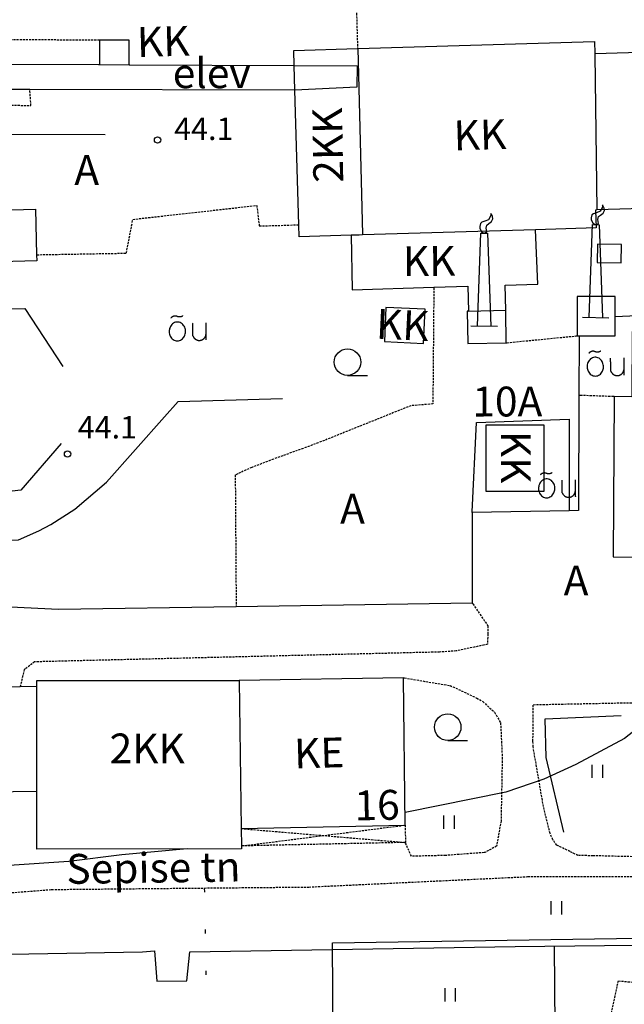
# Model space of a CAD drawing. Units: millimetres. Extents: x 69000 to 139410, y 51772 to 103828.
# Drawn here: x 69711 to 69784, y 53714 to 53833 of the extents above; entities that cross this region are included whole.
import ezdxf
from ezdxf.enums import TextEntityAlignment as Align

# ---------------------------------------------------------------- set-up
doc = ezdxf.new("R2010")
doc.units = ezdxf.units.MM
doc.linetypes.add('161b$0$HIDDEN', pattern=[0.375, 0.25, -0.125])
doc.linetypes.add('161b$0$KOLVIK_EBAM', pattern=[5, 0.5, -4.5])
for name, color, linetype in [('161b$0$11', 7, 'Continuous'), ('161b$0$13', 7, 'Continuous'), ('161b$0$15', 7, 'Continuous'), ('161b$0$20', 7, 'Continuous'), ('161b$0$21', 7, 'Continuous'), ('161b$0$22', 7, 'Continuous'), ('161b$0$23', 7, 'Continuous'), ('161b$0$29', 7, 'Continuous'), ('161b$0$34', 7, 'Continuous'), ('161b$0$44', 7, 'Continuous'), ('161b$0$49', 7, 'Continuous'), ('161b$0$51', 7, 'Continuous'), ('161b$0$52', 7, 'Continuous'), ('161b$0$53', 7, 'Continuous'), ('161b$0$56', 7, 'Continuous'), ('161b$0$57', 7, 'Continuous'), ('161b$0$58', 7, 'Continuous'), ('161b$0$8', 7, 'Continuous')]:
    doc.layers.add(name, color=color, linetype=linetype)
doc.styles.add('161b$0$txt', font='TXT', dxfattribs={"height": 0.2})

# ---------------------------------------------------------------- blocks, each defined once
blk = doc.blocks.new('161b$0$KORST2')
at = {"layer": '161b$0$8', "color": 7, "linetype": 'Continuous'}
for p, q in [((0.91, 13.435), (0.8, 13.565)), ((-0.8, 0.015), (-0.4, 11.205)), ((-0.4, 11.205), (0.4, 11.195)), ((0.4, 11.195), (0.8, -0.015)), ((-1.6, 0.035), (1.6, -0.035))]:
    blk.add_line(p, q, dxfattribs=at)
blk.add_lwpolyline([(0.8, 13.585), (0.82, 13.325), (0.53, 12.825), (0.09, 12.635), (-0.26, 12.515), (-0.45, 12.385), (-0.54, 12.025), (-0.53, 11.825), (-0.49, 11.685), (-0.33, 11.415), (-0.13, 11.245), (0, 11.195), (0.33, 11.355), (0.26, 11.825), (0.34, 12.175), (0.57, 12.355), (0.89, 12.605), (1.04, 12.915), (1.02, 13.195), (0.91, 13.435)], dxfattribs=at)
blk = doc.blocks.new('161b$0$HLEHT2')
at = {"layer": '161b$0$49', "color": 3, "linetype": 'Continuous'}
blk.add_line((0, -1.6), (2.4, -1.6), dxfattribs=at)
blk.add_circle((0, 0), 1.6, dxfattribs=at)
blk = doc.blocks.new('161b$0$HEIN_2')
at = {"layer": '161b$0$49', "color": 3, "linetype": 'Continuous'}
for p, q in [((-0.64, -0.8), (-0.64, 0.8)), ((0.64, -0.8), (0.64, 0.8))]:
    blk.add_line(p, q, dxfattribs=at)
blk = doc.blocks.new('161b$0$KPUNK2')
at = {"layer": '161b$0$57', "color": 6, "linetype": 'Continuous'}
blk.add_circle((0, 0), 0.384, dxfattribs=at)
blk = doc.blocks.new('161b$0$OU__2')
at = {"layer": '161b$0$52', "color": 7, "linetype": 'Continuous'}
for points in [[(-2.0775, 2.7264), (-2.0691, 2.7406), (-2.0602, 2.7546), (-2.051, 2.7682), (-2.0413, 2.7816), (-2.0313, 2.7947), (-2.0209, 2.8076), (-2.01, 2.82), (-1.9989, 2.8322), (-1.9873, 2.844), (-1.9755, 2.8555), (-1.9633, 2.8666), (-1.9507, 2.8774), (-1.9379, 2.8877), (-1.9247, 2.8977), (-1.9113, 2.9073), (-1.8975, 2.9165), (-1.8835, 2.9253), (-1.8693, 2.9336), (-1.8548, 2.9416), (-1.8401, 2.949), (-1.8252, 2.9561), (-1.81, 2.9627), (-1.7947, 2.9689), (-1.7792, 2.9745), (-1.7635, 2.9798), (-1.7477, 2.9845), (-1.7318, 2.9888), (-1.7157, 2.9926), (-1.6996, 2.996), (-1.6833, 2.9988), (-1.6669, 3.0012), (-1.6505, 3.0031), (-1.6341, 3.0045), (-1.6176, 3.0054), (-1.6011, 3.0058), (-1.5846, 3.0057), (-1.5681, 3.0052), (-1.5516, 3.0041), (-1.5351, 3.0026), (-1.5188, 3.0005), (-1.5024, 2.998), (-1.4862, 2.995), (-1.47, 2.9915), (-1.454, 2.9876), (-1.4381, 2.9831), (-1.4223, 2.9782), (-1.4067, 2.9728), (-1.3913, 2.967), (-1.376, 2.9607)], [(-1.376, 2.9607), (-1.3617, 2.9545), (-1.3473, 2.9487), (-1.3327, 2.9431), (-1.318, 2.9379), (-1.3033, 2.9329), (-1.2884, 2.9283), (-1.2734, 2.924), (-1.2584, 2.92), (-1.2433, 2.9163), (-1.2281, 2.9129), (-1.2128, 2.9099), (-1.1975, 2.9071), (-1.1821, 2.9047), (-1.1666, 2.9027), (-1.1512, 2.9009), (-1.1357, 2.8995), (-1.1201, 2.8984), (-1.1046, 2.8976), (-1.089, 2.8971), (-1.0734, 2.897), (-1.0579, 2.8972), (-1.0423, 2.8977), (-1.0267, 2.8986), (-1.0112, 2.8998), (-0.9957, 2.9013), (-0.9802, 2.9031), (-0.9648, 2.9053), (-0.9494, 2.9078), (-0.9341, 2.9106), (-0.9189, 2.9137), (-0.9037, 2.9171), (-0.8886, 2.9209), (-0.8735, 2.925), (-0.8586, 2.9294), (-0.8438, 2.9341), (-0.829, 2.9391), (-0.8144, 2.9444), (-0.7999, 2.9501), (-0.7855, 2.956), (-0.7712, 2.9622), (-0.7571, 2.9688), (-0.7431, 2.9756), (-0.7292, 2.9827), (-0.7155, 2.9901), (-0.702, 2.9978), (-0.6886, 3.0058), (-0.6754, 3.0141), (-0.6624, 3.0226), (-0.6495, 3.0314)], [(-1.3203, -0.0277), (-1.1848, -0.0165), (-1.0527, 0.0158), (-0.9271, 0.068), (-0.8105, 0.138), (-0.7049, 0.2237), (-0.6115, 0.3226), (-0.5313, 0.4325), (-0.4648, 0.5511), (-0.4122, 0.6765), (-0.3737, 0.807), (-0.3493, 0.9408), (-0.3391, 1.0764), (-0.343, 1.2124), (-0.3611, 1.3472), (-0.3933, 1.4793), (-0.4396, 1.6072), (-0.4999, 1.7291), (-0.574, 1.8432), (-0.6615, 1.9473), (-0.7616, 2.0393), (-0.8734, 2.1168), (-0.9951, 2.1775), (-1.1246, 2.2192), (-1.2589, 2.2403), (-1.3949, 2.24), (-1.5292, 2.2181), (-1.6584, 2.1756), (-1.7797, 2.1142), (-1.891, 2.0361), (-1.9907, 1.9435), (-2.0775, 1.8388), (-2.1509, 1.7243), (-2.2105, 1.602), (-2.2561, 1.4739), (-2.2875, 1.3416), (-2.3048, 1.2067), (-2.308, 1.0707), (-2.2969, 0.9351), (-2.2718, 0.8015), (-2.2325, 0.6712), (-2.1792, 0.5461), (-2.112, 0.4279), (-2.0312, 0.3185), (-1.9372, 0.2201), (-1.8311, 0.1351), (-1.7141, 0.0657), (-1.5882, 0.0143), (-1.4559, -0.0173), (-1.3203, -0.0277)], [(0.5585, 0.5845), (0.5578, 0.6158), (0.5571, 0.6471), (0.5564, 0.6784), (0.5556, 0.7097), (0.5549, 0.741), (0.5542, 0.7723), (0.5535, 0.8036), (0.5528, 0.8349), (0.5521, 0.8662), (0.5514, 0.8975), (0.5506, 0.9288), (0.5499, 0.9601), (0.5492, 0.9915), (0.5485, 1.0228), (0.5478, 1.0541), (0.5471, 1.0854), (0.5464, 1.1167), (0.5456, 1.148), (0.5449, 1.1793), (0.5442, 1.2106), (0.5435, 1.2419), (0.5428, 1.2732), (0.5421, 1.3045), (0.5414, 1.3358), (0.5406, 1.3671), (0.5399, 1.3984), (0.5392, 1.4297), (0.5385, 1.461), (0.5378, 1.4923), (0.5371, 1.5236), (0.5364, 1.5549), (0.5356, 1.5862), (0.5349, 1.6175), (0.5342, 1.6488), (0.5335, 1.6801), (0.5328, 1.7114), (0.5321, 1.7428), (0.5314, 1.7741), (0.5306, 1.8054), (0.5299, 1.8367), (0.5292, 1.868), (0.5285, 1.8993), (0.5278, 1.9306), (0.5271, 1.9619), (0.5264, 1.9932), (0.5256, 2.0245), (0.5249, 2.0558), (0.5242, 2.0871), (0.5235, 2.1184)], [(2.1125, 2.1554), (2.1129, 2.1139), (2.1133, 2.0725), (2.1137, 2.031), (2.114, 1.9895), (2.1144, 1.948), (2.1148, 1.9066), (2.1152, 1.8651), (2.1156, 1.8236), (2.116, 1.7822), (2.1163, 1.7407), (2.1167, 1.6992), (2.1171, 1.6578), (2.1175, 1.6163), (2.1179, 1.5748), (2.1183, 1.5333), (2.1186, 1.4919), (2.119, 1.4504), (2.1194, 1.4089), (2.1198, 1.3675), (2.1202, 1.326), (2.1206, 1.2845), (2.1209, 1.2431), (2.1213, 1.2016), (2.1217, 1.1601), (2.1221, 1.1186), (2.1225, 1.0771), (2.1229, 1.0349), (2.1233, 0.9898), (2.1238, 0.9315), (2.1244, 0.8732), (2.1249, 0.8149), (2.1254, 0.7566), (2.1258, 0.7146), (2.1261, 0.6887), (2.1263, 0.6629), (2.1266, 0.6337), (2.1269, 0.592), (2.1273, 0.5506), (2.1277, 0.5091), (2.1281, 0.4676), (2.1285, 0.4262), (2.1288, 0.3847), (2.1292, 0.3432), (2.1296, 0.3018), (2.13, 0.2603), (2.1304, 0.2188), (2.1307, 0.1773), (2.1311, 0.1359), (2.1315, 0.0944)], [(0.5585, 0.5845), (0.5734, 0.5426), (0.5905, 0.5017), (0.6099, 0.4617), (0.6314, 0.4229), (0.6551, 0.3854), (0.6807, 0.3492), (0.7083, 0.3145), (0.7378, 0.2813), (0.769, 0.2498), (0.802, 0.2201), (0.8365, 0.1922), (0.8725, 0.1662), (0.9099, 0.1423), (0.9486, 0.1205), (0.9883, 0.1008), (1.0291, 0.0834), (1.0708, 0.0682), (1.1133, 0.0553), (1.1564, 0.0448), (1.2, 0.0367), (1.244, 0.031), (1.2882, 0.0277), (1.3326, 0.0268), (1.377, 0.0284), (1.4213, 0.0325), (1.4653, 0.0389), (1.5088, 0.0478), (1.5517, 0.0591), (1.5939, 0.0726), (1.6354, 0.0885), (1.6758, 0.1067), (1.7153, 0.127), (1.7535, 0.1495), (1.7905, 0.174), (1.8261, 0.2006), (1.8601, 0.229), (1.8926, 0.2593), (1.9233, 0.2913), (1.9522, 0.325), (1.9792, 0.3602), (2.0043, 0.3969), (2.0272, 0.4348), (2.0481, 0.474), (2.0668, 0.5142), (2.0832, 0.5554), (2.0974, 0.5974), (2.1092, 0.6402), (2.1186, 0.6836), (2.1257, 0.7275)]]:
    blk.add_lwpolyline(points, dxfattribs=at)
blk = doc.blocks.new('161b')
at = {"layer": '161b$0$11', "color": 7, "linetype": 'Continuous'}
blk.add_line((69775.39, 53720.72), (69775.54, 53691.6), dxfattribs=at)
blk.add_lwpolyline([(69578.38, 53714.61), (69578.36, 53714.62), (69578.85, 53718.14), (69609.18, 53718.37), (69673.08, 53719.11), (69725.72, 53720.02), (69727.17, 53720.15), (69727.46, 53716.48), (69731.07, 53716.54), (69731.44, 53720.03), (69770.67, 53720.66), (69802.99, 53721.04)], dxfattribs=at)
at = {"layer": '161b$0$15', "color": 7, "linetype": '161b$0$HIDDEN'}
for points in [[(69788.6, 53857.43), (69789.97, 53851.72), (69790.79, 53839.91), (69789.84, 53838.77), (69742.04, 53838.39), (69740.28, 53837.24), (69740.14, 53835.21), (69740.82, 53834.07), (69743.12, 53833.82), (69751.52, 53833.69), (69751.66, 53829.07)], [(69720.52, 53830.07), (69691.39, 53830.18), (69689.9, 53826.88), (69689.09, 53823.7), (69688.96, 53822.09), (69705.53, 53822.31), (69706.9, 53822.28), (69712.25, 53822.18), (69712.12, 53824.01), (69712.11, 53824.11)], [(69712.94, 53804.17), (69723.76, 53804.36), (69724.55, 53808.44), (69739.49, 53810.12), (69739.8, 53807.64), (69744.48, 53807.78), (69744.58, 53807.79)], [(69760.87, 53800.26), (69760.86, 53800.16), (69760.74, 53786.16), (69758.1, 53785.95), (69746.91, 53781.46), (69745.09, 53780.8), (69741.5, 53779.49), (69738.9, 53778.5), (69736.9, 53777.59), (69737.01, 53761.78), (69737.01, 53761.68)], [(69769.6, 53793.54), (69769.7, 53793.55), (69778.05, 53794.37), (69778.15, 53794.38)], [(69782.63, 53787.04), (69782.53, 53787.05), (69778.47, 53787.19), (69778.37, 53787.19)], [(69765.5, 53762.12), (69765.57, 53762.02), (69767.37, 53759.39), (69767.37, 53758.52), (69767.37, 53758.37), (69767.32, 53757.15), (69763.57, 53756.34), (69761.55, 53756.21), (69712.7, 53755.03), (69711.45, 53754.09), (69710.98, 53752.16), (69710.98, 53752.16), (69710.96, 53752.06)], [(69757.21, 53753.1), (69757.31, 53753.08), (69762.82, 53752.18), (69766.04, 53750.66), (69766.76, 53750.24), (69768.19, 53748.94), (69768.91, 53747.69), (69769.11, 53743.48), (69768.97, 53735.85), (69768.43, 53732.8), (69767, 53732.01), (69766.93, 53732.01), (69762.29, 53731.66), (69758.15, 53731.56), (69757.44, 53733.17), (69757.43, 53733.23)], [(69801.87, 53735.82), (69801.85, 53735.72), (69801.85, 53735.72), (69801.21, 53732.79), (69801.19, 53731.54), (69792.65, 53731.32), (69780.05, 53731.62), (69778.24, 53731.66), (69777.28, 53732.14), (69775.68, 53732.89), (69775.23, 53733.55), (69774.89, 53734.29), (69774.08, 53737.57), (69772.84, 53744.78), (69772.82, 53745.44), (69772.86, 53749.86), (69790.04, 53750.21), (69790.23, 53747.73), (69790.23, 53747.63)], [(69643.57, 53722.45), (69643.6, 53722.51), (69644.23, 53724.65), (69652.29, 53725.23), (69665.62, 53725.86), (69683.93, 53725.52), (69690.86, 53725.54), (69691.63, 53725.73), (69714.74, 53727.55), (69733.17, 53727.73), (69745.79, 53727.85), (69772.18, 53729.1), (69792.9, 53729.1), (69810.65, 53729.17), (69855.75, 53729.52), (69866.14, 53729.53)], [(69759.54, 53709.13), (69759.64, 53709.13), (69774.93, 53708.77), (69780.87, 53708.51), (69782.28, 53712.66), (69783.12, 53716.52), (69789.96, 53715.93), (69789.24, 53710.19), (69792.27, 53710.04), (69795, 53710.11), (69797.52, 53710.19), (69797.62, 53710.19)]]:
    blk.add_lwpolyline(points, dxfattribs=at)
at = {"layer": '161b$0$20', "color": 7, "linetype": 'Continuous'}
blk.add_lwpolyline([(69721.2, 53818.63), (69695.37, 53818.73), (69670.66, 53818.45), (69667.71, 53818.39)], dxfattribs=at)
at = {"layer": '161b$0$22', "color": 161, "linetype": 'Continuous'}
blk.add_lwpolyline([(69737.62, 53734.9), (69757.41, 53735.32), (69757.21, 53753.1), (69737.38, 53752.78), (69737.62, 53734.9)], dxfattribs=at)
at = {"layer": '161b$0$23', "color": 197, "linetype": 'Continuous'}
for p, q in [((69773.13, 53807.19), (69752.26, 53806.57)), ((69712.97, 53739.37), (69712.97, 53752.09))]:
    blk.add_line(p, q, dxfattribs=at)
for points in [[(69720.52, 53830.07), (69720.51, 53827.12), (69724.09, 53827.1), (69724.11, 53830.05), (69720.52, 53830.07)], [(69750.87, 53806.52), (69744.62, 53806.34), (69744.58, 53807.79), (69744.1, 53824.05), (69744.01, 53827), (69743.95, 53828.84), (69751.66, 53829.07), (69751.69, 53829.07)], [(69751.69, 53829.07), (69780.25, 53829.91), (69780.29, 53828.47), (69780.29, 53828.47)], [(69751.69, 53829.07), (69752.26, 53806.67), (69752.26, 53806.57)], [(69780.29, 53828.47), (69795.13, 53828.91), (69795.69, 53810.02), (69780.52, 53809.57)], [(69780.29, 53828.47), (69780.3, 53828.28), (69780.52, 53809.57)], [(69681.76, 53802.57), (69681.68, 53807.4), (69687.96, 53807.67), (69687.92, 53809), (69712.79, 53809.69), (69712.94, 53804.17), (69712.96, 53803.42), (69688.2, 53802.73), (69688, 53802.72), (69681.76, 53802.57)], [(69780.52, 53809.57), (69780.38, 53809.56), (69780.44, 53807.4), (69773.13, 53807.19)], [(69750.87, 53806.52), (69751, 53799.95), (69760.87, 53800.26), (69764.96, 53800.39), (69765.04, 53797.37), (69769.53, 53797.46), (69769.47, 53800.51), (69773.39, 53800.6), (69773.13, 53807.19)], [(69752.26, 53806.57), (69751.84, 53806.55), (69750.87, 53806.52)], [(69780.58, 53803.24), (69783.48, 53803.2), (69783.51, 53805.4), (69780.61, 53805.44), (69780.58, 53803.24)], [(69755.08, 53797.8), (69754.89, 53793.69), (69759.62, 53793.46), (69759.82, 53797.59), (69755.08, 53797.8)], [(69792.91, 53794.85), (69792.81, 53794.85), (69784.79, 53794.9), (69784.73, 53787.03), (69782.63, 53787.04), (69782.5, 53767.69), (69792.61, 53767.62), (69792.71, 53767.62)], [(69767.15, 53783.59), (69767.15, 53775.63), (69774.17, 53775.63), (69774.16, 53783.61), (69767.15, 53783.59)], [(69712.97, 53739.37), (69698.57, 53739.16), (69698.38, 53751.86), (69710.96, 53752.06), (69712.87, 53752.08), (69712.97, 53752.09)], [(69712.97, 53752.09), (69712.97, 53752.77), (69737.38, 53752.78)], [(69737.62, 53734.9), (69737.65, 53732.81), (69737.65, 53732.46), (69737.65, 53732.45), (69712.97, 53732.43), (69712.97, 53739.37)]]:
    blk.add_lwpolyline(points, dxfattribs=at)
at = {"layer": '161b$0$29', "color": 253, "linetype": '161b$0$HIDDEN'}
for p, q in [((69737.65, 53732.81), (69757.41, 53735.32)), ((69757.41, 53735.32), (69757.43, 53733.23)), ((69737.62, 53734.9), (69757.43, 53733.23)), ((69757.43, 53733.23), (69737.65, 53732.81)), ((69757.43, 53733.23), (69757.43, 53733.23))]:
    blk.add_line(p, q, dxfattribs=at)
at = {"layer": '161b$0$29', "color": 7, "linetype": 'Continuous'}
for points in [[(69724.09, 53827.1), (69724.19, 53827.1), (69744.01, 53827), (69751.62, 53826.96), (69751.57, 53824.38), (69744.1, 53824.05), (69712.11, 53824.11), (69709.62, 53824.12), (69709.42, 53827.17), (69720.41, 53827.12), (69720.51, 53827.12)], [(69782.75, 53796.69), (69782.75, 53799.12), (69778.15, 53799.11), (69778.15, 53794.38), (69778.39, 53794.38), (69782.75, 53794.38), (69782.75, 53796.69)], [(69765.04, 53797.37), (69764.94, 53797.37), (69764.88, 53797.37), (69764.95, 53793.46), (69769.6, 53793.54), (69769.53, 53797.36), (69769.53, 53797.46)]]:
    blk.add_lwpolyline(points, dxfattribs=at)
at = {"layer": '161b$0$34', "color": 5, "linetype": 'Continuous'}
blk.add_lwpolyline([(69690.75, 53760.4), (69691.06, 53763), (69691.83, 53769.48), (69698.75, 53769.28), (69710.74, 53769.76), (69713.19, 53770.83), (69714.64, 53771.61), (69717.54, 53773.45), (69721.37, 53776.72), (69728.35, 53784.62), (69730, 53786.47), (69742.61, 53786.81)], dxfattribs=at)
at = {"layer": '161b$0$44', "color": 31, "linetype": 'Continuous'}
blk.add_line((69777.18, 53773.27), (69765.47, 53773.04), dxfattribs=at)
at = {"layer": '161b$0$44', "color": 23, "linetype": 'Continuous'}
for points in [[(69715.89, 53781.4), (69711.02, 53775.75), (69689.56, 53773.26), (69674.23, 53771.65), (69664.76, 53770.55), (69656.66, 53779.75), (69651.6, 53785.49), (69634.4, 53786.1), (69629.9, 53786.24), (69626.13, 53786.36), (69617.36, 53795.24), (69617.48, 53802.5)], [(69670.59, 53802.42), (69672.1, 53800.52), (69675.14, 53797.14), (69687.15, 53797.34), (69711.5, 53797.67), (69716.11, 53790.69)], [(69791.43, 53800.23), (69790.46, 53797.83), (69788.97, 53796.94), (69782.75, 53796.69)]]:
    blk.add_lwpolyline(points, dxfattribs=at)
at = {"layer": '161b$0$44', "color": 31, "linetype": 'Continuous'}
for points in [[(69778.39, 53794.38), (69778.39, 53794.28), (69778.37, 53787.19), (69778.33, 53773.29), (69777.18, 53773.27)], [(69765.47, 53773.04), (69765.47, 53773.14), (69765.99, 53783.93), (69777.2, 53784.34), (69777.18, 53773.37), (69777.18, 53773.27)], [(69765.47, 53773.04), (69765.5, 53762.12), (69737.01, 53761.68), (69715.57, 53761.35), (69699.86, 53762.11), (69691.06, 53763), (69689.01, 53763.21), (69688.88, 53759.28), (69688.76, 53755.15), (69688.75, 53755.05)], [(69746.38, 53659.97), (69746.38, 53660.07), (69746.38, 53660.14), (69746.38, 53670.41), (69746.38, 53685.41), (69748.89, 53685.44), (69748.63, 53721.11), (69838.22, 53722.47), (69883.63, 53723.15)]]:
    blk.add_lwpolyline(points, dxfattribs=at)
at = {"layer": '161b$0$51', "color": 3, "linetype": '161b$0$KOLVIK_EBAM'}
blk.add_lwpolyline([(69733.17, 53727.73), (69733.78, 53694.85), (69733.78, 53694.75)], dxfattribs=at)
at = {"layer": '161b$0$53', "color": 3, "linetype": 'Continuous'}
blk.add_lwpolyline([(69776.53, 53734.49), (69774.4, 53743.49), (69774.3, 53748.14), (69783.45, 53748.55)], dxfattribs=at)
at = {"layer": '161b$0$56', "color": 6, "linetype": 'Continuous'}
for points in [[(69731.1, 53732.45), (69723.2, 53731.73), (69716.82, 53730.92), (69703.58, 53730.04), (69685.91, 53727.73), (69676.78, 53728.59), (69655.49, 53733.39), (69642.37, 53735.82), (69637.51, 53737.31), (69635.19, 53737.64), (69630.89, 53737.35), (69622.21, 53736.35), (69615.42, 53734.62), (69609.24, 53732.65)], [(69798.94, 53761.5), (69794.11, 53754.82), (69789.52, 53750.23), (69783.88, 53745.79), (69777.99, 53742.62), (69774.12, 53740.88), (69769.54, 53739.3), (69757.39, 53736.84)]]:
    blk.add_lwpolyline(points, dxfattribs=at)
at = {"layer": '161b$0$49', "color": 3, "linetype": 'Continuous'}
for name, p in [('161b$0$HLEHT2', (69750.44, 53791.21)), ('161b$0$HLEHT2', (69762.53, 53747.15)), ('161b$0$HEIN_2', (69780.61, 53741.81)), ('161b$0$HEIN_2', (69762.71, 53735.68)), ('161b$0$HEIN_2', (69775.67, 53725.34)), ('161b$0$HEIN_2', (69762.85, 53714.84))]:
    blk.add_blockref(name, p, dxfattribs=at)
at = {"layer": '161b$0$52', "color": 7, "linetype": 'Continuous'}
for p in [(69731.24, 53793.8), (69781.66, 53789.55), (69775.8, 53774.86)]:
    blk.add_blockref('161b$0$OU__2', p, dxfattribs=at)
at = {"layer": '161b$0$57', "color": 6, "linetype": 'Continuous'}
for p in [(69727.53, 53818.02), (69716.67, 53780.12)]:
    blk.add_blockref('161b$0$KPUNK2', p, dxfattribs=at)
at = {"layer": '161b$0$8', "color": 7, "linetype": 'Continuous'}
for p in [(69780.39, 53796.6), (69766.93, 53795.57)]:
    blk.add_blockref('161b$0$KORST2', p, dxfattribs=at)
at = {"layer": '161b$0$13', "color": 253, "linetype": 'Continuous', "style": '161b$0$txt'}
for p in [(69718.98, 53813.94), (69751.05, 53773.05), (69778.02, 53764.39)]:
    blk.add_text('A', height=3.6, dxfattribs=at).set_placement(p, align=Align.MIDDLE)
at = {"layer": '161b$0$13', "color": 230, "linetype": 'Continuous', "style": '161b$0$txt'}
blk.add_text('Sepise tn', height=3.6, rotation=0.8329, dxfattribs=at).set_placement((69716.55, 53728.22))
at = {"layer": '161b$0$21', "color": 7, "linetype": 'Continuous', "style": '161b$0$txt'}
for s, rotation, p in [('KK', 1.6032, (69728.25, 53828.12)), ('KK', 1.7017, (69766.47, 53816.85)), ('KK', 0.3586, (69760.3, 53801.61)), ('KK', 357.3575, (69757, 53793.9)), ('KK', 270.0754, (69768.95, 53779.74)), ('KE', 1.682, (69747.08, 53742.24))]:
    blk.add_text(s, height=3.6, rotation=rotation, dxfattribs=at).set_placement(p, align=Align.CENTER)
at = {"layer": '161b$0$21', "color": 87, "linetype": 'Continuous', "style": '161b$0$txt'}
blk.add_text('elev', height=3.6, dxfattribs=at).set_placement((69729.36, 53824.28))
at = {"layer": '161b$0$21', "color": 7, "linetype": 'Continuous', "style": '161b$0$txt'}
blk.add_text('2KK', height=3.6, rotation=90.9186, dxfattribs=at).set_placement((69748.53, 53817.4), align=Align.MIDDLE)
at = {"layer": '161b$0$21', "color": 140, "linetype": 'Continuous', "style": '161b$0$txt'}
blk.add_text('10A', height=3.6, rotation=0.1217, dxfattribs=at).set_placement((69769.73, 53784.65), align=Align.CENTER)
at = {"layer": '161b$0$21', "color": 7, "linetype": 'Continuous', "style": '161b$0$txt'}
blk.add_text('2KK', height=3.6, dxfattribs=at).set_placement((69726.28, 53744.11), align=Align.MIDDLE)
at = {"layer": '161b$0$21', "color": 140, "linetype": 'Continuous', "style": '161b$0$txt'}
blk.add_text('16', height=3.6, rotation=1.2026, dxfattribs=at).set_placement((69751.32, 53735.88))
at = {"layer": '161b$0$58', "color": 6, "linetype": 'Continuous', "style": '161b$0$txt'}
for p in [(69733.52, 53818.02), (69721.89, 53781.99)]:
    blk.add_text('44.1 ', height=2.7, dxfattribs=at).set_placement(p, align=Align.CENTER)

msp = doc.modelspace()

# ---------------------------------------------------------------- block references
msp.add_blockref('161b', (0, 0))

doc.saveas('drawing.dxf')
